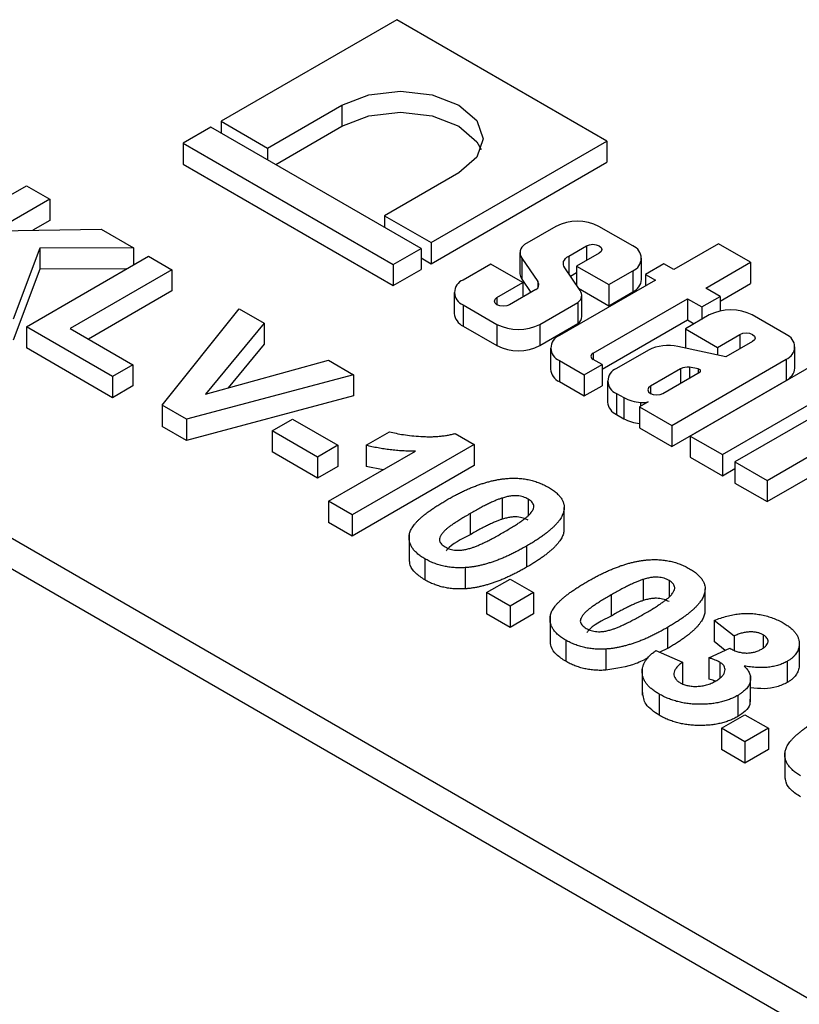
# Model space of a CAD drawing. Units: millimetres. Extents: x -86 to 664, y -32 to 370.
# Drawn here: x 287 to 296, y 128 to 139 of the extents above; entities that cross this region are included whole.
import ezdxf

# ---------------------------------------------------------------- set-up
doc = ezdxf.new("R2010")
doc.units = ezdxf.units.MM

msp = doc.modelspace()

# ---------------------------------------------------------------- linework, layer by layer
at = {"color": 7, "linetype": 'Continuous', "lineweight": 25}
for p, q in [((291.15596, 139.07723), (289.11989, 137.90183)), ((293.58875, 137.67281), (291.15596, 139.07723)), ((289.65845, 137.59093), (290.51964, 138.08809)), ((290.51964, 138.08809), (290.51964, 137.84312)), ((289.11989, 137.90183), (289.65845, 137.59093)), ((289.11989, 137.90183), (289.11989, 137.76775)), ((289.00376, 137.83479), (288.68109, 137.64852)), ((291.43655, 136.43037), (289.00376, 137.83479)), ((289.75449, 137.40141), (290.51964, 137.84312)), ((291.55268, 136.49741), (293.58875, 137.67281)), ((293.58875, 137.67281), (293.58875, 137.42785)), ((288.68109, 137.64852), (291.11387, 136.2441)), ((288.68109, 137.64852), (288.68109, 137.40355)), ((289.65845, 137.59093), (289.65845, 137.45685)), ((288.68109, 137.40355), (291.11387, 135.99914)), ((291.55268, 136.25245), (293.58875, 137.42785)), ((291.87532, 137.30548), (291.01412, 136.80832)), ((285.4514, 136.33904), (286.86562, 137.15545)), ((286.86562, 137.15545), (287.13758, 136.99844)), ((287.13758, 136.99844), (286.50441, 136.63293)), ((287.13758, 136.99844), (287.13758, 136.75348)), ((291.01412, 136.80832), (291.01412, 136.67424)), ((291.01412, 136.80832), (291.55268, 136.49741)), ((286.50441, 136.63293), (287.73392, 136.65419)), ((287.13758, 136.75348), (286.94185, 136.64049)), ((287.73392, 136.65419), (288.10758, 136.43847)), ((292.99857, 136.68477), (292.63528, 136.47505)), ((293.88752, 136.45911), (293.49663, 136.68477)), ((287.02369, 136.43291), (286.7115, 135.6116)), ((288.10758, 136.43847), (287.02369, 136.43291)), ((287.02369, 136.43291), (287.02369, 136.18795)), ((288.10758, 136.43847), (288.10758, 136.2396)), ((291.11387, 136.2441), (291.43655, 136.43037)), ((291.43655, 136.43037), (291.43655, 136.18541)), ((291.55268, 136.49741), (291.55268, 136.25245)), ((293.14629, 136.34115), (293.35263, 136.46026)), ((294.88083, 136.4839), (294.36271, 136.1848)), ((295.25231, 136.26945), (294.88083, 136.4839)), ((286.86562, 135.52263), (288.27983, 136.33904)), ((288.27983, 136.33904), (288.55179, 136.18204)), ((291.43655, 136.31949), (291.55268, 136.25245)), ((292.58228, 136.38123), (292.58228, 136.13627)), ((292.60466, 136.31842), (292.7877, 136.04566)), ((292.60466, 136.31842), (292.60466, 136.07346)), ((293.49862, 136.37599), (293.23838, 136.22575)), ((293.99068, 136.07039), (293.99068, 136.31535)), ((288.02702, 136.1931), (287.02369, 136.18795)), ((291.11387, 136.2441), (291.11387, 135.99914)), ((292.24428, 136.24933), (291.92358, 136.06419)), ((292.61576, 136.03488), (292.24428, 136.24933)), ((293.27749, 135.94251), (293.10211, 136.20538)), ((293.23838, 136.22575), (293.60986, 136.0113)), ((293.23838, 136.22575), (293.23838, 136.00112)), ((294.24753, 136.25129), (294.03526, 136.12875)), ((294.36271, 136.1848), (294.24753, 136.25129)), ((294.73419, 135.97035), (295.25231, 136.26945)), ((295.25231, 136.26945), (295.25231, 136.02449)), ((287.02369, 136.18795), (286.7115, 135.36664)), ((288.55179, 136.18204), (287.37328, 135.5017)), ((288.55179, 136.18204), (288.55179, 135.93707)), ((291.11387, 135.99914), (291.43655, 136.18541)), ((293.16699, 136.10813), (293.23838, 136.14935)), ((293.60986, 136.0113), (293.88752, 136.17159)), ((293.88752, 136.17159), (293.88752, 135.92663)), ((294.03526, 136.12875), (294.15044, 136.06226)), ((294.03526, 136.12875), (294.03526, 135.99577)), ((292.31565, 135.86163), (292.61576, 136.03488)), ((292.60466, 136.07346), (292.70795, 135.91954)), ((292.61576, 136.03488), (292.61576, 135.86632)), ((292.7877, 136.04566), (292.7877, 135.9736)), ((294.15044, 136.06226), (293.03868, 135.42045)), ((293.26044, 135.96805), (293.60986, 135.76634)), ((293.60986, 136.0113), (293.60986, 135.76634)), ((294.8993, 135.87503), (294.73419, 135.97035)), ((294.8993, 135.8207), (295.25231, 136.02449)), ((288.55179, 135.93707), (287.58545, 135.37922)), ((291.82042, 135.92043), (291.82042, 135.67547)), ((292.76649, 135.95333), (292.46164, 135.77735)), ((293.29776, 135.6414), (293.29776, 135.88636)), ((293.42914, 135.21696), (294.52192, 135.84781)), ((293.60986, 135.76634), (293.88752, 135.92663)), ((294.52192, 135.84781), (294.68703, 135.75249)), ((294.52192, 135.84781), (294.52192, 135.60284)), ((294.68703, 135.75249), (294.8993, 135.87503)), ((294.8993, 135.87503), (294.8993, 135.70597)), ((291.92358, 135.77667), (292.31447, 135.55101)), ((291.92358, 135.77667), (291.92358, 135.5317)), ((292.81253, 135.55101), (293.25356, 135.80561)), ((293.25356, 135.80561), (293.25356, 135.56065)), ((294.68703, 135.75249), (294.68703, 135.60896)), ((288.44017, 134.61366), (289.33142, 135.73197)), ((289.33142, 135.73197), (289.61869, 135.56613)), ((294.77458, 135.6595), (294.49692, 135.49921)), ((295.66353, 135.43385), (295.27264, 135.6595)), ((287.86282, 134.94696), (286.86562, 135.52263)), ((286.86562, 135.52263), (286.86562, 135.27767)), ((289.61869, 135.56613), (288.94161, 134.74286)), ((289.61869, 135.56613), (289.61869, 135.32117)), ((291.92358, 135.5317), (292.31447, 135.30605)), ((292.31447, 135.55101), (292.31447, 135.30605)), ((292.81253, 135.30605), (293.25356, 135.56065)), ((292.81253, 135.55101), (292.81253, 135.30605)), ((293.53199, 135.03137), (294.52192, 135.60284)), ((294.52192, 135.60284), (294.59917, 135.55825)), ((287.37328, 135.5017), (288.09852, 135.08303)), ((294.49692, 135.49921), (294.8684, 135.28476)), ((294.49692, 135.49921), (294.49692, 135.27686)), ((294.8684, 135.28476), (295.12864, 135.435)), ((287.86282, 134.702), (286.86562, 135.27767)), ((289.61869, 135.32117), (289.20193, 134.81442)), ((294.96747, 135.1734), (294.41099, 135.29576)), ((294.8684, 135.28476), (294.8684, 135.19518)), ((295.27463, 135.35072), (294.96747, 135.1734)), ((295.76668, 135.04512), (295.76668, 135.29008)), ((292.93553, 135.27669), (292.93553, 135.03173)), ((294.06876, 135.25205), (293.69958, 135.03892)), ((296.12722, 135.16617), (294.55416, 134.25806)), ((288.09852, 135.08303), (287.86282, 134.94696)), ((288.09852, 135.08303), (288.09852, 134.83806)), ((288.94161, 134.74286), (290.3663, 135.13454)), ((290.3663, 135.13454), (290.65498, 134.96789)), ((293.03868, 135.13293), (293.03868, 134.88797)), ((293.03868, 135.13293), (293.32624, 134.96692)), ((293.32624, 134.96692), (293.53199, 135.0857)), ((293.53199, 135.0857), (293.42914, 135.14508)), ((293.53199, 135.0857), (293.53199, 134.84074)), ((294.33951, 134.38198), (295.66353, 135.14632)), ((294.64711, 135.03454), (294.54541, 135.05385)), ((294.54541, 135.05385), (294.54541, 134.92975)), ((295.66353, 135.14632), (295.66353, 134.90136)), ((287.86282, 134.94696), (287.86282, 134.702)), ((290.65498, 134.96789), (288.71979, 134.45224)), ((290.65498, 134.96789), (290.65498, 134.72293)), ((293.32624, 134.96692), (293.32624, 134.72196)), ((294.44087, 135.03796), (294.09166, 134.83636)), ((294.23765, 134.75208), (294.66939, 135.00132)), ((294.44087, 135.03796), (294.44087, 134.8694)), ((294.64711, 135.03454), (294.64711, 134.98846)), ((288.09852, 134.83806), (287.86282, 134.702)), ((293.03868, 134.88797), (293.32624, 134.72196)), ((293.32624, 134.72196), (293.53199, 134.84074)), ((293.59643, 134.89516), (293.59643, 134.6502)), ((294.33951, 134.13702), (295.66353, 134.90136)), ((290.65498, 134.72293), (288.71979, 134.20728)), ((293.69958, 134.7514), (293.78321, 134.70312)), ((293.69958, 134.7514), (293.69958, 134.50644)), ((294.92565, 134.04361), (296.23225, 134.7979)), ((296.37824, 134.71362), (295.07164, 133.95933)), ((288.71979, 134.45224), (288.44017, 134.61366)), ((288.44017, 134.61366), (288.44017, 134.36869)), ((293.78321, 134.70312), (293.78321, 134.45816)), ((294.0673, 134.65374), (293.96803, 134.59643)), ((293.96803, 134.59643), (294.33951, 134.38198)), ((293.96803, 134.59643), (293.96803, 134.35147)), ((293.97825, 134.64561), (293.97825, 134.60233)), ((293.69958, 134.50644), (293.78321, 134.45816)), ((295.44312, 133.74488), (296.79853, 134.52734)), ((288.71979, 134.20728), (288.44017, 134.36869)), ((288.71979, 134.45224), (288.71979, 134.20728)), ((289.71217, 134.31895), (289.94788, 134.45502)), ((289.94788, 134.45502), (290.47367, 134.15148)), ((294.33951, 134.38198), (294.33951, 134.13702)), ((289.71217, 134.31895), (289.71217, 134.07399)), ((290.23797, 134.01542), (289.71217, 134.31895)), ((290.80003, 134.15148), (291.07199, 134.30848)), ((291.83293, 134.28788), (292.05107, 134.16195)), ((293.96803, 134.35147), (294.33951, 134.13702)), ((294.55416, 134.25806), (294.92565, 134.04361)), ((294.55416, 134.25806), (294.55416, 134.0131)), ((295.44312, 133.49992), (296.79853, 134.28238)), ((290.47367, 134.15148), (290.23797, 134.01542)), ((290.47367, 134.15148), (290.47367, 133.90652)), ((292.05107, 134.16195), (290.63685, 133.34554)), ((290.80003, 134.15148), (290.80003, 133.90652)), ((292.05107, 134.16195), (292.05107, 133.91699)), ((290.23797, 133.77045), (289.71217, 134.07399)), ((290.36489, 133.50254), (291.37172, 134.08378)), ((294.92565, 134.04361), (294.92565, 133.79865)), ((290.23797, 134.01542), (290.23797, 133.77045)), ((292.05107, 133.91699), (290.63685, 133.10058)), ((294.55416, 134.0131), (294.92565, 133.79865)), ((295.07164, 133.95933), (295.44312, 133.74488)), ((295.07164, 133.95933), (295.07164, 133.71437)), ((290.47367, 133.90652), (290.23797, 133.77045)), ((290.99707, 133.86749), (290.80003, 133.90652)), ((294.92565, 133.79865), (295.07164, 133.88293)), ((295.07164, 133.71437), (295.44312, 133.49992)), ((295.44312, 133.74488), (295.44312, 133.49992)), ((285.65316, 133.67695), (299.30521, 125.79579)), ((290.63685, 133.34554), (290.36489, 133.50254)), ((290.36489, 133.50254), (290.36489, 133.25758)), ((292.37771, 133.54098), (292.37771, 133.29601)), ((292.67658, 133.52871), (292.67658, 133.34324)), ((299.07795, 125.56908), (285.4259, 133.45024)), ((290.63685, 133.34554), (290.63685, 133.10058)), ((292.00517, 133.36091), (292.00517, 133.11595)), ((293.09048, 133.39411), (293.09048, 133.14915)), ((293.09388, 133.18714), (293.09388, 133.4321)), ((290.63685, 133.10058), (290.36489, 133.25758)), ((291.29835, 133.11211), (291.29835, 132.80591)), ((292.65789, 132.98411), (292.65789, 132.73915)), ((291.47994, 132.8379), (291.47994, 132.59294)), ((291.94596, 132.73471), (291.94596, 132.48975)), ((292.19611, 132.4454), (292.46808, 132.6024)), ((292.46808, 132.6024), (292.74004, 132.4454)), ((294.00949, 132.59897), (294.00949, 132.354)), ((294.30837, 132.5867), (294.30837, 132.40123)), ((292.46808, 132.2884), (292.19611, 132.4454)), ((292.19611, 132.4454), (292.19611, 132.20044)), ((292.74004, 132.4454), (292.46808, 132.2884)), ((292.74004, 132.4454), (292.74004, 132.20044)), ((294.72226, 132.4521), (294.72226, 132.20714)), ((294.72566, 132.24513), (294.72566, 132.49009)), ((293.63696, 132.41891), (293.63696, 132.17394)), ((292.46808, 132.04344), (292.19611, 132.20044)), ((292.46808, 132.2884), (292.46808, 132.04344)), ((292.74004, 132.20044), (292.46808, 132.04344)), ((292.93013, 132.1701), (292.93013, 131.8639)), ((295.0608, 131.94299), (294.82963, 132.12355)), ((294.82963, 132.12355), (294.82963, 131.87858)), ((294.28967, 132.0421), (294.28967, 131.79714)), ((293.11173, 131.89589), (293.11173, 131.65093)), ((294.95893, 131.7776), (294.82963, 131.87858)), ((295.0608, 131.94299), (295.0608, 131.78146)), ((295.39736, 131.95804), (295.39736, 131.80558)), ((293.57775, 131.7927), (293.57775, 131.54774)), ((294.15709, 131.77716), (294.46248, 131.63946)), ((294.28967, 131.79714), (294.20341, 131.75628)), ((294.76872, 131.69065), (295.01377, 131.80267)), ((295.81579, 131.84176), (295.81579, 131.5968)), ((294.46248, 131.63946), (294.46248, 131.3945)), ((294.76872, 131.69065), (294.76872, 131.44568)), ((294.89677, 131.63995), (294.89677, 131.45849)), ((295.67725, 131.64992), (295.67725, 131.40496)), ((293.99714, 131.56342), (293.99714, 131.25721)), ((295.25245, 131.18054), (295.25245, 131.48674)), ((294.19477, 131.27067), (294.19477, 131.02571)), ((295.10386, 131.25611), (295.10386, 131.01115)), ((294.91575, 130.87538), (295.18772, 131.03239)), ((295.18772, 131.03239), (295.45968, 130.87538)), ((295.18772, 130.71838), (294.91575, 130.87538)), ((294.91575, 130.87538), (294.91575, 130.63042)), ((295.45968, 130.87538), (295.18772, 130.71838)), ((295.45968, 130.87538), (295.45968, 130.63042)), ((295.18772, 130.47342), (294.91575, 130.63042)), ((295.18772, 130.71838), (295.18772, 130.47342)), ((295.45968, 130.63042), (295.18772, 130.47342)), ((295.64977, 130.60009), (295.64977, 130.29389))]:
    msp.add_line(p, q, dxfattribs=at)
at = {"color": 8, "linetype": 'Continuous', "lineweight": 25}
for p, q in [((293.35263, 136.46026), (293.35263, 136.29171)), ((293.14629, 136.34115), (293.14629, 136.13916)), ((292.31565, 135.86163), (292.31565, 135.77735)), ((295.12864, 135.435), (295.12864, 135.26644)), ((293.42914, 135.21696), (293.42914, 135.14508)), ((294.09166, 134.83636), (294.09166, 134.75208))]:
    msp.add_line(p, q, dxfattribs=at)
at = {"color": 7, "linetype": 'Continuous', "lineweight": 25, "flags": 128}
for points in [[(290.51964, 138.08809), (290.83064, 138.20805), (291.19748, 138.25017), (291.56432, 138.20805), (291.87531, 138.08809), (292.08311, 137.90855), (292.15608, 137.69678), (292.08311, 137.48501), (291.87532, 137.30548)], [(290.51964, 137.84312), (290.83064, 137.96308), (291.19748, 138.00521), (291.56432, 137.96308), (291.87531, 137.84312), (292.08311, 137.66359), (292.13231, 137.5743)], [(293.35263, 136.46026), (293.38612, 136.47318), (293.42563, 136.47772), (293.46513, 136.47318), (293.49862, 136.46026), (293.521, 136.44093), (293.52886, 136.41812), (293.521, 136.39532), (293.49862, 136.37599)], [(293.10211, 136.20538), (293.09158, 136.22267), (293.08563, 136.24067), (293.0844, 136.25898), (293.08791, 136.2772), (293.09609, 136.29491), (293.10875, 136.31171), (293.12561, 136.32724), (293.14629, 136.34115)], [(292.46164, 135.77735), (292.42815, 135.76443), (292.38864, 135.75989), (292.34914, 135.76443), (292.31565, 135.77735), (292.29327, 135.79668), (292.28541, 135.81949), (292.29327, 135.84229), (292.31565, 135.86163)], [(295.12864, 135.435), (295.16213, 135.44792), (295.20164, 135.45245), (295.24114, 135.44792), (295.27463, 135.435), (295.29701, 135.41566), (295.30487, 135.39286), (295.29701, 135.37005), (295.27463, 135.35072)], [(294.66939, 135.00132), (294.6727, 135.006), (294.6742, 135.01097), (294.67381, 135.01602), (294.67155, 135.0209), (294.66752, 135.02539), (294.66192, 135.02927), (294.65501, 135.03237), (294.64711, 135.03454)], [(294.09166, 134.83636), (294.06928, 134.81702), (294.06142, 134.79422), (294.06928, 134.77141), (294.09166, 134.75208), (294.12515, 134.73916), (294.16465, 134.73462), (294.20416, 134.73916), (294.23765, 134.75208)]]:
    msp.add_lwpolyline(points, dxfattribs=at)
at = {"color": 7, "linetype": 'Continuous', "lineweight": 25}
for centre, radius, start, end in [((293.2476, 136.20414), 0.54131, 62.609672, 117.390328), ((292.69158, 136.38274), 0.10813, 121.379209, 216.498444), ((293.83296, 136.31535), 0.15377, 290.783421, 69.216579), ((292.68569, 136.13772), 0.10341, 180.803106, 218.414999), ((291.97814, 135.92043), 0.15377, 110.783421, 249.216579), ((292.7374, 136.00861), 0.06247, 297.748174, 36.377956), ((293.81442, 136.08797), 0.17713, 294.374658, 354.305201), ((293.20213, 135.88514), 0.09471, 302.892931, 37.282002), ((291.99668, 135.69304), 0.17713, 185.694799, 245.625342), ((293.19215, 135.64673), 0.10575, 305.506159, 357.107968), ((295.02361, 135.17888), 0.54131, 62.609672, 117.390328), ((292.5635, 136.03164), 0.54131, 242.609672, 297.390328), ((293.09325, 135.27669), 0.15377, 110.783421, 249.216579), ((295.60897, 135.29008), 0.15377, 290.783421, 69.216579), ((292.5635, 135.78667), 0.54131, 242.609672, 297.390328), ((294.30062, 134.79832), 0.50954, 77.490678, 117.06763), ((293.44278, 135.18102), 0.03844, 110.783421, 249.216579), ((294.52589, 134.83043), 0.22427, 85.008006, 112.27702), ((293.11178, 135.04931), 0.17713, 185.694799, 245.625342), ((293.75415, 134.89516), 0.15377, 110.783421, 249.216579), ((295.59043, 135.0627), 0.17713, 294.374658, 354.305201), ((293.77269, 134.66778), 0.17713, 185.694799, 245.625342), ((294.04117, 135.2185), 0.57633, 243.4106, 263.732335), ((294.00041, 134.89482), 0.25019, 264.918968, 285.507378), ((294.03971, 134.96989), 0.57242, 243.37797, 262.80593)]:
    msp.add_arc(centre, radius, start, end, dxfattribs=at)
for points, knots in [([(291.07199, 134.30848), (291.0969, 134.30195), (291.14902, 134.28827), (291.23519, 134.27343), (291.33101, 134.26133), (291.41677, 134.25421), (291.48835, 134.25057), (291.5418, 134.25001), (291.59389, 134.25096), (291.64453, 134.25448), (291.69373, 134.25989), (291.74154, 134.26713), (291.7882, 134.27614), (291.81802, 134.28396), (291.83293, 134.28788)], [0, 0, 0, 0, 0.1044728, 0.21865345, 0.34285589, 0.47926946, 0.54954099, 0.61742411, 0.68353519, 0.74859713, 0.81217596, 0.87486929, 0.93742944, 1, 1, 1, 1]), ([(291.37172, 134.08378), (291.34688, 134.08367), (291.29754, 134.08345), (291.22375, 134.08601), (291.1509, 134.09083), (291.07887, 134.09831), (291.00781, 134.1079), (290.93748, 134.11997), (290.86787, 134.13414), (290.82267, 134.1457), (290.80003, 134.15148)], [0, 0, 0, 0, 0.12657091, 0.25142475, 0.37642505, 0.50009347, 0.62418069, 0.74813345, 0.87386902, 1, 1, 1, 1]), ([(291.73604, 133.51955), (291.75238, 133.52888), (291.7844, 133.54715), (291.83323, 133.57315), (291.88067, 133.59793), (291.92839, 133.62062), (291.97482, 133.64206), (292.02079, 133.66182), (292.0665, 133.67955), (292.11114, 133.6959), (292.15496, 133.71086), (292.19857, 133.72376), (292.24119, 133.73561), (292.2836, 133.74511), (292.325, 133.75344), (292.36588, 133.75996), (292.40616, 133.765), (292.43301, 133.76699), (292.44626, 133.76797)], [0, 0, 0, 0, 0.08152932, 0.15978699, 0.23574297, 0.3085642, 0.37917385, 0.44674157, 0.51190417, 0.57457299, 0.63435408, 0.69251613, 0.74843923, 0.80214926, 0.85387128, 0.90396043, 0.95260244, 1, 1, 1, 1]), ([(292.44626, 133.76797), (292.46759, 133.76893), (292.5097, 133.77083), (292.57251, 133.76833), (292.63375, 133.76186), (292.69308, 133.75065), (292.75115, 133.73584), (292.80691, 133.71609), (292.86156, 133.69267), (292.89514, 133.67421), (292.91228, 133.66478)], [0, 0, 0, 0, 0.12395841, 0.24469988, 0.36394128, 0.48415237, 0.60599939, 0.73130574, 0.86275782, 1, 1, 1, 1]), ([(292.91228, 133.66478), (292.92871, 133.65483), (292.9607, 133.63545), (293.00145, 133.60384), (293.03518, 133.5714), (293.06148, 133.5379), (293.08021, 133.50329), (293.09101, 133.46769), (293.09544, 133.43107), (293.09215, 133.40654), (293.09048, 133.39411)], [0, 0, 0, 0, 0.1373231, 0.26735233, 0.39296462, 0.51492044, 0.63419982, 0.75435243, 0.87557549, 1, 1, 1, 1]), ([(291.47994, 132.8379), (291.4635, 132.84796), (291.43127, 132.86766), (291.3904, 132.9), (291.35648, 132.93358), (291.3303, 132.96867), (291.31187, 133.00521), (291.3002, 133.043), (291.29736, 133.08224), (291.29995, 133.11575), (291.30705, 133.14327), (291.31546, 133.16464), (291.32594, 133.18666), (291.34067, 133.20894), (291.35712, 133.23202), (291.37708, 133.25559), (291.40018, 133.27955), (291.4256, 133.3042), (291.45446, 133.32917), (291.48578, 133.3549), (291.52056, 133.38101), (291.55776, 133.40783), (291.59826, 133.43497), (291.64122, 133.46283), (291.68751, 133.49108), (291.71965, 133.50993), (291.73604, 133.51955)], [0, 0, 0, 0, 0.05240909, 0.10269832, 0.15142797, 0.19959282, 0.24722478, 0.29549603, 0.34477012, 0.39591333, 0.42246553, 0.45020836, 0.47900827, 0.50896943, 0.54057367, 0.57368033, 0.60838467, 0.64455488, 0.68246233, 0.72221946, 0.76382317, 0.80735332, 0.85252232, 0.89967525, 0.94882337, 1, 1, 1, 1]), ([(292.37771, 133.54098), (292.3661, 133.53713), (292.34116, 133.52887), (292.30312, 133.51387), (292.26182, 133.49577), (292.21699, 133.47474), (292.16862, 133.45076), (292.11719, 133.4235), (292.06209, 133.39337), (292.02465, 133.37202), (292.00517, 133.36091)], [0, 0, 0, 0, 0.08237332, 0.17704205, 0.28333678, 0.40157606, 0.53269939, 0.67593707, 0.83141302, 1, 1, 1, 1]), ([(292.67658, 133.52871), (292.66756, 133.53346), (292.64972, 133.54286), (292.61914, 133.55383), (292.58616, 133.56182), (292.55067, 133.56691), (292.5117, 133.56796), (292.46954, 133.56357), (292.42407, 133.55455), (292.39377, 133.54568), (292.37771, 133.54098)], [0, 0, 0, 0, 0.11242396, 0.22238486, 0.33012241, 0.44124317, 0.55807498, 0.68694861, 0.8340327, 1, 1, 1, 1]), ([(292.38592, 133.14111), (292.4052, 133.15223), (292.44216, 133.17353), (292.49356, 133.20513), (292.5403, 133.23401), (292.58058, 133.26111), (292.61622, 133.28555), (292.64539, 133.30815), (292.67009, 133.3282), (292.69359, 133.35167), (292.71568, 133.37788), (292.73405, 133.40688), (292.74304, 133.43286), (292.74243, 133.45613), (292.73362, 133.47666), (292.72008, 133.49562), (292.70107, 133.5132), (292.68481, 133.5235), (292.67658, 133.52871)], [0, 0, 0, 0, 0.10069666, 0.19303382, 0.27751099, 0.35371986, 0.42164754, 0.48196035, 0.53414495, 0.57904131, 0.65537796, 0.72050766, 0.7762326, 0.82406139, 0.86816936, 0.91088547, 0.95494923, 1, 1, 1, 1]), ([(292.00517, 133.36091), (291.98607, 133.3497), (291.94945, 133.32821), (291.89733, 133.2971), (291.85158, 133.26781), (291.81039, 133.24115), (291.77557, 133.21625), (291.74537, 133.19399), (291.72157, 133.1736), (291.69729, 133.1505), (291.67553, 133.12421), (291.6579, 133.09519), (291.64814, 133.06936), (291.64923, 133.0462), (291.65845, 133.02576), (291.67196, 133.00686), (291.69133, 132.98944), (291.70744, 132.97919), (291.71564, 132.97397)], [0, 0, 0, 0, 0.10083462, 0.19328305, 0.27740085, 0.35367774, 0.42223622, 0.4825627, 0.53490799, 0.57974182, 0.65571384, 0.72114546, 0.77666602, 0.82421818, 0.86812704, 0.91135745, 0.95488914, 1, 1, 1, 1]), ([(293.09048, 133.39411), (293.08877, 133.38657), (293.08529, 133.37118), (293.07654, 133.34812), (293.06571, 133.32454), (293.05087, 133.30086), (293.03386, 133.27656), (293.01424, 133.25182), (292.99115, 133.22684), (292.96595, 133.20133), (292.93692, 133.17564), (292.90565, 133.14933), (292.87132, 133.12267), (292.83402, 133.09574), (292.79459, 133.06816), (292.75141, 133.04059), (292.70606, 133.01225), (292.67413, 132.9936), (292.65789, 132.98411)], [0, 0, 0, 0, 0.04667261, 0.09525061, 0.14486233, 0.19630984, 0.249763, 0.30577477, 0.36326707, 0.42354841, 0.48603267, 0.55148718, 0.61943422, 0.68995097, 0.76314778, 0.83900383, 0.91810463, 1, 1, 1, 1]), ([(292.37771, 133.29601), (292.3661, 133.29217), (292.34116, 133.2839), (292.30312, 133.26891), (292.26182, 133.25081), (292.21699, 133.22978), (292.16862, 133.2058), (292.11719, 133.17854), (292.06209, 133.14841), (292.02465, 133.12706), (292.00517, 133.11595)], [0, 0, 0, 0, 0.08237332, 0.17704205, 0.28333678, 0.40157606, 0.53269939, 0.67593707, 0.83141302, 1, 1, 1, 1]), ([(292.67658, 133.28375), (292.66756, 133.2885), (292.64972, 133.29789), (292.61914, 133.30886), (292.58616, 133.31686), (292.55067, 133.32195), (292.5117, 133.323), (292.46954, 133.31861), (292.42407, 133.30959), (292.39377, 133.30072), (292.37771, 133.29601)], [0, 0, 0, 0, 0.11242396, 0.22238486, 0.33012241, 0.44124317, 0.55807498, 0.68694861, 0.8340327, 1, 1, 1, 1]), ([(292.00517, 133.11595), (291.89981, 133.06362), (291.7878, 133.00797), (291.72923, 132.93223), (291.72574, 132.92773)], [0, 0, 0, 0, 0.94053209, 1, 1, 1, 1]), ([(292.01452, 132.96171), (292.02612, 132.96555), (292.05095, 132.97379), (292.08883, 132.98864), (292.12995, 133.00662), (292.17455, 133.02757), (292.22287, 133.05148), (292.27418, 133.07869), (292.32919, 133.10876), (292.36654, 133.13006), (292.38592, 133.14111)], [0, 0, 0, 0, 0.08264303, 0.17681205, 0.28263789, 0.40126431, 0.5319943, 0.67570099, 0.83168601, 1, 1, 1, 1]), ([(293.09048, 133.14915), (293.08877, 133.14161), (293.08529, 133.12622), (293.07654, 133.10315), (293.06571, 133.07958), (293.05087, 133.05589), (293.03386, 133.03159), (293.01424, 133.00685), (292.99115, 132.98187), (292.96595, 132.95636), (292.93692, 132.93068), (292.90565, 132.90437), (292.87132, 132.87771), (292.83402, 132.85078), (292.79459, 132.82319), (292.75141, 132.79563), (292.70606, 132.76729), (292.67413, 132.74864), (292.65789, 132.73915)], [0, 0, 0, 0, 0.04667261, 0.09525061, 0.14486233, 0.19630984, 0.249763, 0.30577477, 0.36326707, 0.42354841, 0.48603267, 0.55148718, 0.61943422, 0.68995097, 0.76314778, 0.83900383, 0.91810463, 1, 1, 1, 1]), ([(291.71564, 132.97397), (291.72474, 132.96915), (291.74254, 132.95972), (291.77336, 132.94885), (291.80608, 132.94066), (291.8417, 132.93582), (291.88051, 132.9347), (291.92269, 132.93912), (291.96816, 132.94813), (291.99846, 132.957), (292.01452, 132.96171)], [0, 0, 0, 0, 0.11363849, 0.22238618, 0.33125238, 0.44131037, 0.55812813, 0.68698627, 0.83405266, 1, 1, 1, 1]), ([(292.65789, 132.98411), (292.64145, 132.97473), (292.60924, 132.95635), (292.56024, 132.93024), (292.51258, 132.90536), (292.4648, 132.88258), (292.41812, 132.86109), (292.37215, 132.84119), (292.32622, 132.82355), (292.28191, 132.80676), (292.23762, 132.7921), (292.19396, 132.77906), (292.15118, 132.76724), (292.10876, 132.75757), (292.06722, 132.74925), (292.02635, 132.74272), (291.98606, 132.73768), (291.95921, 132.73569), (291.94596, 132.73471)], [0, 0, 0, 0, 0.0817742, 0.1602856, 0.23602941, 0.30911792, 0.37953033, 0.44737683, 0.51235741, 0.57474922, 0.63494136, 0.69294094, 0.74870782, 0.80270194, 0.85427947, 0.90422871, 0.95273484, 1, 1, 1, 1]), ([(291.47994, 132.59294), (291.4424, 132.61779), (291.36738, 132.66746), (291.30559, 132.75381), (291.30354, 132.81176), (291.30265, 132.83672)], [0, 0, 0, 0, 0.36307239, 0.72567822, 1, 1, 1, 1]), ([(291.94596, 132.73471), (291.92463, 132.73375), (291.88252, 132.73186), (291.81971, 132.73434), (291.75862, 132.74085), (291.69915, 132.75185), (291.64121, 132.76685), (291.58531, 132.78658), (291.53066, 132.81002), (291.49709, 132.82848), (291.47994, 132.8379)], [0, 0, 0, 0, 0.12395396, 0.2446911, 0.36392821, 0.48344676, 0.60601354, 0.73131539, 0.86276274, 1, 1, 1, 1]), ([(293.36782, 132.57754), (293.38416, 132.58687), (293.41618, 132.60514), (293.46501, 132.63114), (293.51245, 132.65592), (293.56017, 132.67862), (293.60661, 132.70005), (293.65257, 132.71981), (293.69828, 132.73755), (293.74292, 132.75389), (293.78674, 132.76885), (293.83036, 132.78175), (293.87298, 132.7936), (293.91539, 132.8031), (293.95678, 132.81143), (293.99767, 132.81795), (294.03795, 132.82299), (294.0648, 132.82498), (294.07805, 132.82596)], [0, 0, 0, 0, 0.08152932, 0.15978699, 0.23574297, 0.3085642, 0.37917385, 0.44674157, 0.51190417, 0.57457299, 0.63435408, 0.69251613, 0.74843923, 0.80214926, 0.85387128, 0.90396043, 0.95260244, 1, 1, 1, 1]), ([(294.07805, 132.82596), (294.09938, 132.82692), (294.14149, 132.82882), (294.20429, 132.82632), (294.26553, 132.81986), (294.32487, 132.80864), (294.38294, 132.79383), (294.4387, 132.77409), (294.49335, 132.75066), (294.52692, 132.7322), (294.54407, 132.72277)], [0, 0, 0, 0, 0.12395841, 0.24469988, 0.36394128, 0.48415237, 0.60599939, 0.73130574, 0.86275782, 1, 1, 1, 1]), ([(292.65789, 132.73915), (292.64145, 132.72977), (292.60924, 132.71139), (292.56024, 132.68527), (292.51258, 132.6604), (292.4648, 132.63762), (292.41812, 132.61612), (292.37215, 132.59623), (292.32622, 132.57859), (292.28191, 132.5618), (292.23762, 132.54713), (292.19396, 132.5341), (292.15118, 132.52228), (292.10876, 132.51261), (292.06722, 132.50429), (292.02635, 132.49776), (291.98606, 132.49272), (291.95921, 132.49073), (291.94596, 132.48975)], [0, 0, 0, 0, 0.0817742, 0.1602856, 0.23602941, 0.30911792, 0.37953033, 0.44737683, 0.51235741, 0.57474922, 0.63494136, 0.69294094, 0.74870782, 0.80270194, 0.85427947, 0.90422871, 0.95273484, 1, 1, 1, 1]), ([(294.54407, 132.72277), (294.5605, 132.71282), (294.59248, 132.69344), (294.63323, 132.66183), (294.66697, 132.62939), (294.69327, 132.59589), (294.71199, 132.56128), (294.72279, 132.52568), (294.72723, 132.48906), (294.72393, 132.46453), (294.72226, 132.4521)], [0, 0, 0, 0, 0.1373231, 0.26735233, 0.39296462, 0.51492044, 0.63419982, 0.75435243, 0.87557549, 1, 1, 1, 1]), ([(291.94596, 132.48975), (291.92463, 132.48879), (291.88252, 132.48689), (291.81971, 132.48938), (291.75862, 132.49588), (291.69915, 132.50689), (291.64121, 132.52189), (291.58531, 132.54161), (291.53066, 132.56506), (291.49709, 132.58351), (291.47994, 132.59294)], [0, 0, 0, 0, 0.12395396, 0.2446911, 0.36392821, 0.48344676, 0.60601354, 0.73131539, 0.86276274, 1, 1, 1, 1]), ([(293.11173, 131.89589), (293.09528, 131.90595), (293.06306, 131.92565), (293.02218, 131.95799), (292.98826, 131.99157), (292.96209, 132.02667), (292.94366, 132.0632), (292.93199, 132.10099), (292.92914, 132.14023), (292.93173, 132.17374), (292.93884, 132.20126), (292.94725, 132.22264), (292.95773, 132.24465), (292.97245, 132.26693), (292.9889, 132.29001), (293.00886, 132.31358), (293.03197, 132.33754), (293.05739, 132.36219), (293.08625, 132.38716), (293.11757, 132.41289), (293.15235, 132.439), (293.18955, 132.46582), (293.23004, 132.49296), (293.27301, 132.52082), (293.3193, 132.54907), (293.35143, 132.56793), (293.36782, 132.57754)], [0, 0, 0, 0, 0.05240909, 0.10269832, 0.15142797, 0.19959282, 0.24722478, 0.29549603, 0.34477012, 0.39591333, 0.42246553, 0.45020836, 0.47900827, 0.50896943, 0.54057367, 0.57368033, 0.60838467, 0.64455488, 0.68246233, 0.72221946, 0.76382317, 0.80735332, 0.85252232, 0.89967525, 0.94882337, 1, 1, 1, 1]), ([(294.00949, 132.59897), (293.99788, 132.59512), (293.97294, 132.58686), (293.93491, 132.57186), (293.89361, 132.55376), (293.84878, 132.53273), (293.8004, 132.50875), (293.74897, 132.48149), (293.69388, 132.45136), (293.65643, 132.43001), (293.63696, 132.41891)], [0, 0, 0, 0, 0.08237332, 0.17704205, 0.28333678, 0.40157606, 0.53269939, 0.67593707, 0.83141302, 1, 1, 1, 1]), ([(294.30837, 132.5867), (294.29935, 132.59145), (294.28151, 132.60085), (294.25092, 132.61182), (294.21795, 132.61982), (294.18245, 132.6249), (294.14349, 132.62596), (294.10132, 132.62156), (294.05585, 132.61254), (294.02555, 132.60367), (294.00949, 132.59897)], [0, 0, 0, 0, 0.11242396, 0.22238486, 0.33012241, 0.44124317, 0.55807498, 0.68694861, 0.8340327, 1, 1, 1, 1]), ([(294.01771, 132.1991), (294.03698, 132.21022), (294.07394, 132.23152), (294.12534, 132.26312), (294.17209, 132.292), (294.21236, 132.3191), (294.248, 132.34354), (294.27718, 132.36614), (294.30187, 132.38619), (294.32538, 132.40966), (294.34746, 132.43587), (294.36583, 132.46487), (294.37483, 132.49085), (294.37422, 132.51412), (294.3654, 132.53465), (294.35186, 132.55361), (294.33286, 132.57119), (294.31659, 132.58149), (294.30837, 132.5867)], [0, 0, 0, 0, 0.100696664, 0.193033819, 0.277510995, 0.35371986, 0.421647536, 0.481960351, 0.534144947, 0.579041315, 0.655377957, 0.720507657, 0.776232598, 0.824061385, 0.868169364, 0.910885466, 0.954949232, 1, 1, 1, 1]), ([(294.72226, 132.4521), (294.72056, 132.44456), (294.71707, 132.42917), (294.70832, 132.40611), (294.69749, 132.38253), (294.68265, 132.35885), (294.66564, 132.33455), (294.64602, 132.30981), (294.62293, 132.28483), (294.59773, 132.25932), (294.56871, 132.23363), (294.53744, 132.20732), (294.5031, 132.18066), (294.46581, 132.15373), (294.42637, 132.12615), (294.38319, 132.09858), (294.33785, 132.07024), (294.30591, 132.05159), (294.28967, 132.0421)], [0, 0, 0, 0, 0.04667261, 0.09525061, 0.14486233, 0.19630984, 0.249763, 0.30577477, 0.36326707, 0.42354841, 0.48603267, 0.55148718, 0.61943422, 0.68995097, 0.76314778, 0.83900383, 0.91810463, 1, 1, 1, 1]), ([(293.63696, 132.41891), (293.61785, 132.40769), (293.58124, 132.3862), (293.52912, 132.35509), (293.48337, 132.3258), (293.44218, 132.29914), (293.40736, 132.27424), (293.37715, 132.25198), (293.35336, 132.23159), (293.32907, 132.20849), (293.30732, 132.1822), (293.28969, 132.15318), (293.27993, 132.12735), (293.28102, 132.10419), (293.29023, 132.08375), (293.30374, 132.06485), (293.32312, 132.04743), (293.33923, 132.03718), (293.34743, 132.03196)], [0, 0, 0, 0, 0.10083462, 0.19328305, 0.27740085, 0.35367774, 0.42223622, 0.4825627, 0.53490799, 0.57974182, 0.65571384, 0.72114546, 0.77666602, 0.82421818, 0.86812704, 0.91135745, 0.95488914, 1, 1, 1, 1]), ([(294.00949, 132.354), (293.99788, 132.35016), (293.97294, 132.34189), (293.93491, 132.3269), (293.89361, 132.3088), (293.84878, 132.28777), (293.8004, 132.26379), (293.74897, 132.23653), (293.69388, 132.2064), (293.65643, 132.18505), (293.63696, 132.17394)], [0, 0, 0, 0, 0.08237332, 0.17704205, 0.28333678, 0.40157606, 0.53269939, 0.67593707, 0.83141302, 1, 1, 1, 1]), ([(294.30837, 132.34174), (294.29935, 132.34649), (294.28151, 132.35589), (294.25092, 132.36685), (294.21795, 132.37485), (294.18245, 132.37994), (294.14349, 132.38099), (294.10132, 132.3766), (294.05585, 132.36758), (294.02555, 132.35871), (294.00949, 132.354)], [0, 0, 0, 0, 0.11242396, 0.22238486, 0.33012241, 0.44124317, 0.55807498, 0.68694861, 0.8340327, 1, 1, 1, 1]), ([(294.72226, 132.20714), (294.72056, 132.1996), (294.71707, 132.18421), (294.70832, 132.16114), (294.69749, 132.13757), (294.68265, 132.11388), (294.66564, 132.08959), (294.64602, 132.06484), (294.62293, 132.03987), (294.59773, 132.01435), (294.56871, 131.98867), (294.53744, 131.96236), (294.5031, 131.9357), (294.46581, 131.90877), (294.42637, 131.88118), (294.38319, 131.85362), (294.33785, 131.82528), (294.30591, 131.80663), (294.28967, 131.79714)], [0, 0, 0, 0, 0.04667261, 0.09525061, 0.14486233, 0.19630984, 0.249763, 0.30577477, 0.36326707, 0.42354841, 0.48603267, 0.55148718, 0.61943422, 0.68995097, 0.76314778, 0.83900383, 0.91810463, 1, 1, 1, 1]), ([(294.82963, 132.12355), (294.85488, 132.13294), (294.90321, 132.15093), (294.97644, 132.17296), (295.04618, 132.18946), (295.1134, 132.20051), (295.17985, 132.20598), (295.24662, 132.20548), (295.31416, 132.19986), (295.38177, 132.18878), (295.44836, 132.17275), (295.51295, 132.15205), (295.5743, 132.12614), (295.6117, 132.1058), (295.63079, 132.09542)], [0, 0, 0, 0, 0.101734029, 0.194741721, 0.279278892, 0.356666071, 0.43095604, 0.505819663, 0.582099894, 0.66150798, 0.743259477, 0.826038616, 0.911207822, 1, 1, 1, 1]), ([(293.63696, 132.17394), (293.5316, 132.12161), (293.41958, 132.06596), (293.36101, 131.99022), (293.35753, 131.98572)], [0, 0, 0, 0, 0.94053209, 1, 1, 1, 1]), ([(293.6463, 132.0197), (293.65791, 132.02354), (293.68273, 132.03178), (293.72061, 132.04663), (293.76173, 132.06461), (293.80634, 132.08556), (293.85465, 132.10947), (293.90597, 132.13668), (293.96097, 132.16675), (293.99832, 132.18805), (294.01771, 132.1991)], [0, 0, 0, 0, 0.08264303, 0.17681205, 0.28263789, 0.40126431, 0.5319943, 0.67570099, 0.83168601, 1, 1, 1, 1]), ([(295.63079, 132.09542), (295.64632, 132.08604), (295.67664, 132.06771), (295.71582, 132.03808), (295.74877, 132.00766), (295.77525, 131.97625), (295.79573, 131.94391), (295.80878, 131.91054), (295.81631, 131.87639), (295.81596, 131.85339), (295.81579, 131.84176)], [0, 0, 0, 0, 0.13712234, 0.26791236, 0.3935227, 0.51602378, 0.63677515, 0.75693024, 0.87716279, 1, 1, 1, 1]), ([(293.34743, 132.03196), (293.35653, 132.02714), (293.37433, 132.01771), (293.40514, 132.00684), (293.43786, 131.99865), (293.47348, 131.99381), (293.5123, 131.99269), (293.55448, 131.99711), (293.59994, 132.00612), (293.63024, 132.01499), (293.6463, 132.0197)], [0, 0, 0, 0, 0.11363849, 0.22238618, 0.33125238, 0.44131037, 0.55812813, 0.68698627, 0.83405266, 1, 1, 1, 1]), ([(294.28967, 132.0421), (294.27324, 132.03272), (294.24103, 132.01434), (294.19202, 131.98823), (294.14437, 131.96335), (294.09659, 131.94058), (294.04991, 131.91908), (294.00394, 131.89919), (293.95801, 131.88154), (293.91369, 131.86475), (293.86941, 131.85009), (293.82574, 131.83705), (293.78296, 131.82523), (293.74054, 131.81556), (293.69901, 131.80724), (293.65813, 131.80071), (293.61785, 131.79567), (293.591, 131.79368), (293.57775, 131.7927)], [0, 0, 0, 0, 0.0817742, 0.1602856, 0.23602941, 0.30911792, 0.37953033, 0.44737683, 0.51235741, 0.57474922, 0.63494136, 0.69294094, 0.74870782, 0.80270194, 0.85427947, 0.90422871, 0.95273484, 1, 1, 1, 1]), ([(295.39736, 131.95804), (295.38707, 131.96342), (295.36685, 131.97399), (295.32985, 131.98447), (295.28984, 131.99074), (295.24651, 131.99165), (295.20109, 131.98789), (295.15435, 131.97831), (295.10685, 131.96315), (295.07667, 131.94994), (295.0608, 131.94299)], [0, 0, 0, 0, 0.11124453, 0.21866819, 0.32800577, 0.44290902, 0.565028, 0.69531921, 0.8398843, 1, 1, 1, 1]), ([(293.11173, 131.65093), (293.07419, 131.67578), (292.99916, 131.72545), (292.93737, 131.8118), (292.93532, 131.86975), (292.93444, 131.89471)], [0, 0, 0, 0, 0.36307239, 0.72567822, 1, 1, 1, 1]), ([(293.57775, 131.7927), (293.55642, 131.79174), (293.51431, 131.78985), (293.45149, 131.79233), (293.39041, 131.79884), (293.33094, 131.80984), (293.273, 131.82484), (293.21709, 131.84457), (293.16245, 131.86801), (293.12887, 131.88647), (293.11173, 131.89589)], [0, 0, 0, 0, 0.12395396, 0.2446911, 0.36392821, 0.48344676, 0.60601354, 0.73131539, 0.86276274, 1, 1, 1, 1]), ([(295.38149, 131.79319), (295.39199, 131.79971), (295.41212, 131.81221), (295.43502, 131.83332), (295.4496, 131.85521), (295.45559, 131.87752), (295.45368, 131.89953), (295.44366, 131.92077), (295.42466, 131.94075), (295.40669, 131.95214), (295.39736, 131.95804)], [0, 0, 0, 0, 0.1433711, 0.27490372, 0.39903714, 0.51918779, 0.63631365, 0.75216477, 0.87141085, 1, 1, 1, 1]), ([(294.19477, 131.27067), (294.17961, 131.27972), (294.14984, 131.29749), (294.11154, 131.32654), (294.07793, 131.35615), (294.05054, 131.38691), (294.02792, 131.41837), (294.0124, 131.45105), (294.00125, 131.48445), (293.99681, 131.5186), (293.99705, 131.55289), (294.00386, 131.58681), (294.01543, 131.62021), (294.03247, 131.65304), (294.05525, 131.68524), (294.08391, 131.71662), (294.11727, 131.74772), (294.14363, 131.76721), (294.15709, 131.77716)], [0, 0, 0, 0, 0.06734551, 0.13228245, 0.19520479, 0.25670773, 0.31721165, 0.37728578, 0.43786854, 0.49908811, 0.56040089, 0.62120694, 0.68166999, 0.74263144, 0.80443715, 0.86763928, 0.93244219, 1, 1, 1, 1]), ([(295.01377, 131.80267), (295.0212, 131.79824), (295.03562, 131.78962), (295.05881, 131.77829), (295.0821, 131.76859), (295.10599, 131.76087), (295.1296, 131.7546), (295.1536, 131.75001), (295.17792, 131.74749), (295.21044, 131.7461), (295.25087, 131.74882), (295.29797, 131.75736), (295.34225, 131.77253), (295.36811, 131.78614), (295.38149, 131.79319)], [0, 0, 0, 0, 0.0763958, 0.14824568, 0.21700853, 0.28141618, 0.34367114, 0.40260773, 0.46167569, 0.51988834, 0.63532249, 0.75021025, 0.87065484, 1, 1, 1, 1]), ([(295.81579, 131.84176), (295.81484, 131.83232), (295.81298, 131.81366), (295.80534, 131.78643), (295.79342, 131.76044), (295.7785, 131.73562), (295.75884, 131.71222), (295.73584, 131.68996), (295.70874, 131.66898), (295.68778, 131.65629), (295.67725, 131.64992)], [0, 0, 0, 0, 0.13319783, 0.26307954, 0.3876611, 0.51150711, 0.63238561, 0.75325924, 0.87610165, 1, 1, 1, 1]), ([(293.57775, 131.54774), (293.55642, 131.54678), (293.51431, 131.54488), (293.45149, 131.54737), (293.39041, 131.55387), (293.33094, 131.56488), (293.273, 131.57988), (293.21709, 131.5996), (293.16245, 131.62305), (293.12887, 131.6415), (293.11173, 131.65093)], [0, 0, 0, 0, 0.12395396, 0.2446911, 0.36392821, 0.48344676, 0.60601354, 0.73131539, 0.86276274, 1, 1, 1, 1]), ([(294.06668, 131.6915), (294.02062, 131.66724), (293.88256, 131.5945), (293.69964, 131.56644), (293.57775, 131.54774)], [0, 0, 0, 0, 0.33364369, 1, 1, 1, 1]), ([(294.46248, 131.63946), (294.44811, 131.62845), (294.42082, 131.60755), (294.39079, 131.57416), (294.3707, 131.54162), (294.3634, 131.50966), (294.36627, 131.47924), (294.37947, 131.4511), (294.40216, 131.42506), (294.42463, 131.41077), (294.43613, 131.40347)], [0, 0, 0, 0, 0.15828987, 0.30045647, 0.43090528, 0.55361349, 0.66854536, 0.77895299, 0.88690198, 1, 1, 1, 1]), ([(294.89677, 131.63995), (294.88872, 131.64437), (294.87164, 131.65373), (294.84132, 131.66613), (294.80697, 131.6789), (294.78187, 131.68661), (294.76872, 131.69065)], [0, 0, 0, 0, 0.21363138, 0.45287598, 0.71360259, 1, 1, 1, 1]), ([(294.84975, 131.42342), (294.86459, 131.43267), (294.89291, 131.45032), (294.92599, 131.47945), (294.94764, 131.50935), (294.95754, 131.53944), (294.95739, 131.56832), (294.94804, 131.59537), (294.92742, 131.61971), (294.90706, 131.63315), (294.89677, 131.63995)], [0, 0, 0, 0, 0.155189108, 0.296040149, 0.42676375, 0.551911856, 0.670803724, 0.780674589, 0.889119493, 1, 1, 1, 1]), ([(295.67725, 131.64992), (295.66154, 131.64149), (295.63056, 131.62487), (295.57706, 131.60555), (295.51985, 131.59112), (295.45871, 131.58153), (295.39338, 131.57733), (295.32425, 131.57869), (295.25109, 131.58425), (295.20204, 131.59186), (295.17667, 131.59579)], [0, 0, 0, 0, 0.11969647, 0.23594376, 0.35056243, 0.46757388, 0.5886791, 0.71643213, 0.85331404, 1, 1, 1, 1]), ([(295.17667, 131.59579), (295.18394, 131.58893), (295.19828, 131.57539), (295.2163, 131.55427), (295.22995, 131.53263), (295.24133, 131.51096), (295.24855, 131.48887), (295.25283, 131.46654), (295.25234, 131.44389), (295.24992, 131.42105), (295.24311, 131.39838), (295.23381, 131.37608), (295.2201, 131.35456), (295.20382, 131.33353), (295.18368, 131.31324), (295.16082, 131.29326), (295.13378, 131.27424), (295.11391, 131.2622), (295.10386, 131.25611)], [0, 0, 0, 0, 0.06483637, 0.12794492, 0.18942802, 0.25035545, 0.31035927, 0.37045962, 0.43112323, 0.49282282, 0.55475686, 0.61638123, 0.67756187, 0.73933658, 0.80193167, 0.86594016, 0.9321917, 1, 1, 1, 1]), ([(295.81579, 131.5968), (295.81484, 131.58735), (295.81298, 131.5687), (295.80534, 131.54146), (295.79342, 131.51547), (295.7785, 131.49066), (295.75884, 131.46726), (295.73584, 131.445), (295.70874, 131.42402), (295.68778, 131.41133), (295.67725, 131.40496)], [0, 0, 0, 0, 0.13319783, 0.26307954, 0.3876611, 0.51150711, 0.63238561, 0.75325924, 0.87610165, 1, 1, 1, 1]), ([(294.43613, 131.40347), (294.4428, 131.39978), (294.45601, 131.39248), (294.47792, 131.38319), (294.50097, 131.37541), (294.52519, 131.36938), (294.55025, 131.3648), (294.57631, 131.36152), (294.60362, 131.36046), (294.63178, 131.36028), (294.66027, 131.36214), (294.6886, 131.36565), (294.71674, 131.37062), (294.74435, 131.37782), (294.77152, 131.38666), (294.79831, 131.39724), (294.82467, 131.40948), (294.84127, 131.41871), (294.84975, 131.42342)], [0, 0, 0, 0, 0.05948505, 0.1178306, 0.17486455, 0.23132331, 0.28756485, 0.34418106, 0.40284992, 0.46375222, 0.52562727, 0.58726208, 0.65044216, 0.71506176, 0.78214281, 0.85140026, 0.92416258, 1, 1, 1, 1]), ([(294.84191, 131.41978), (294.83737, 131.42189), (294.81504, 131.43229), (294.78927, 131.43974), (294.76872, 131.44568)], [0, 0, 0, 0, 0.20288022, 1, 1, 1, 1]), ([(295.67725, 131.40496), (295.63839, 131.38658), (295.56065, 131.34982), (295.4063, 131.32688), (295.30473, 131.33905), (295.25245, 131.34531)], [0, 0, 0, 0, 0.32671599, 0.65346324, 1, 1, 1, 1]), ([(294.19477, 131.02571), (294.13414, 131.0663), (294.02063, 131.14232), (294.00905, 131.24201), (294.00365, 131.28845)], [0, 0, 0, 0, 0.53405789, 1, 1, 1, 1]), ([(295.10386, 131.25611), (295.0885, 131.24761), (295.05822, 131.23085), (295.00781, 131.20969), (294.95552, 131.19156), (294.90082, 131.1766), (294.84327, 131.16561), (294.78344, 131.15764), (294.72107, 131.15328), (294.65695, 131.15237), (294.59273, 131.15473), (294.52962, 131.16067), (294.46856, 131.17011), (294.40936, 131.18318), (294.35235, 131.19968), (294.29754, 131.22003), (294.24413, 131.24334), (294.21137, 131.26147), (294.19477, 131.27067)], [0, 0, 0, 0, 0.06290751, 0.12406207, 0.18397783, 0.24324338, 0.30281395, 0.36302104, 0.42469329, 0.4884396, 0.55258051, 0.61488662, 0.6773955, 0.73932056, 0.80219205, 0.86577149, 0.93195868, 1, 1, 1, 1]), ([(295.24359, 131.21124), (295.24529, 131.19119), (295.24931, 131.14376), (295.19646, 131.07282), (295.13474, 131.03172), (295.10386, 131.01115)], [0, 0, 0, 0, 0.26797098, 0.63374502, 1, 1, 1, 1]), ([(295.10386, 131.01115), (295.0885, 131.00265), (295.05822, 130.98589), (295.00781, 130.96472), (294.95552, 130.9466), (294.90082, 130.93164), (294.84327, 130.92064), (294.78344, 130.91268), (294.72107, 130.90832), (294.65695, 130.9074), (294.59273, 130.90977), (294.52962, 130.91571), (294.46856, 130.92515), (294.40936, 130.93822), (294.35235, 130.95472), (294.29754, 130.97507), (294.24413, 130.99838), (294.21137, 131.01651), (294.19477, 131.02571)], [0, 0, 0, 0, 0.06290751, 0.12406207, 0.18397783, 0.24324338, 0.30281395, 0.36302104, 0.42469329, 0.4884396, 0.55258051, 0.61488662, 0.6773955, 0.73932056, 0.80219205, 0.86577149, 0.93195868, 1, 1, 1, 1]), ([(295.83137, 130.32588), (295.81492, 130.33593), (295.7827, 130.35564), (295.74183, 130.38797), (295.7079, 130.42155), (295.68173, 130.45665), (295.6633, 130.49319), (295.65163, 130.53097), (295.64878, 130.57022), (295.65137, 130.60372), (295.65848, 130.63125), (295.66689, 130.65262), (295.67737, 130.67463), (295.6921, 130.69691), (295.70854, 130.72), (295.72851, 130.74356), (295.75161, 130.76752), (295.77703, 130.79217), (295.80589, 130.81714), (295.83721, 130.84288), (295.87199, 130.86898), (295.90919, 130.8958), (295.94969, 130.92294), (295.99265, 130.9508), (296.03894, 130.97906), (296.07107, 130.99791), (296.08747, 131.00753)], [0, 0, 0, 0, 0.05240909, 0.10269832, 0.15142797, 0.19959282, 0.24722478, 0.29549603, 0.34477012, 0.39591333, 0.42246553, 0.45020836, 0.47900827, 0.50896943, 0.54057367, 0.57368033, 0.60838467, 0.64455488, 0.68246233, 0.72221946, 0.76382317, 0.80735332, 0.85252232, 0.89967525, 0.94882337, 1, 1, 1, 1]), ([(295.83137, 130.08092), (295.79383, 130.10577), (295.71881, 130.15544), (295.65701, 130.24178), (295.65496, 130.29973), (295.65408, 130.32469)], [0, 0, 0, 0, 0.36307239, 0.72567822, 1, 1, 1, 1])]:
    msp.add_open_spline(points, degree=3, knots=knots, dxfattribs=at)

doc.saveas('drawing.dxf')
